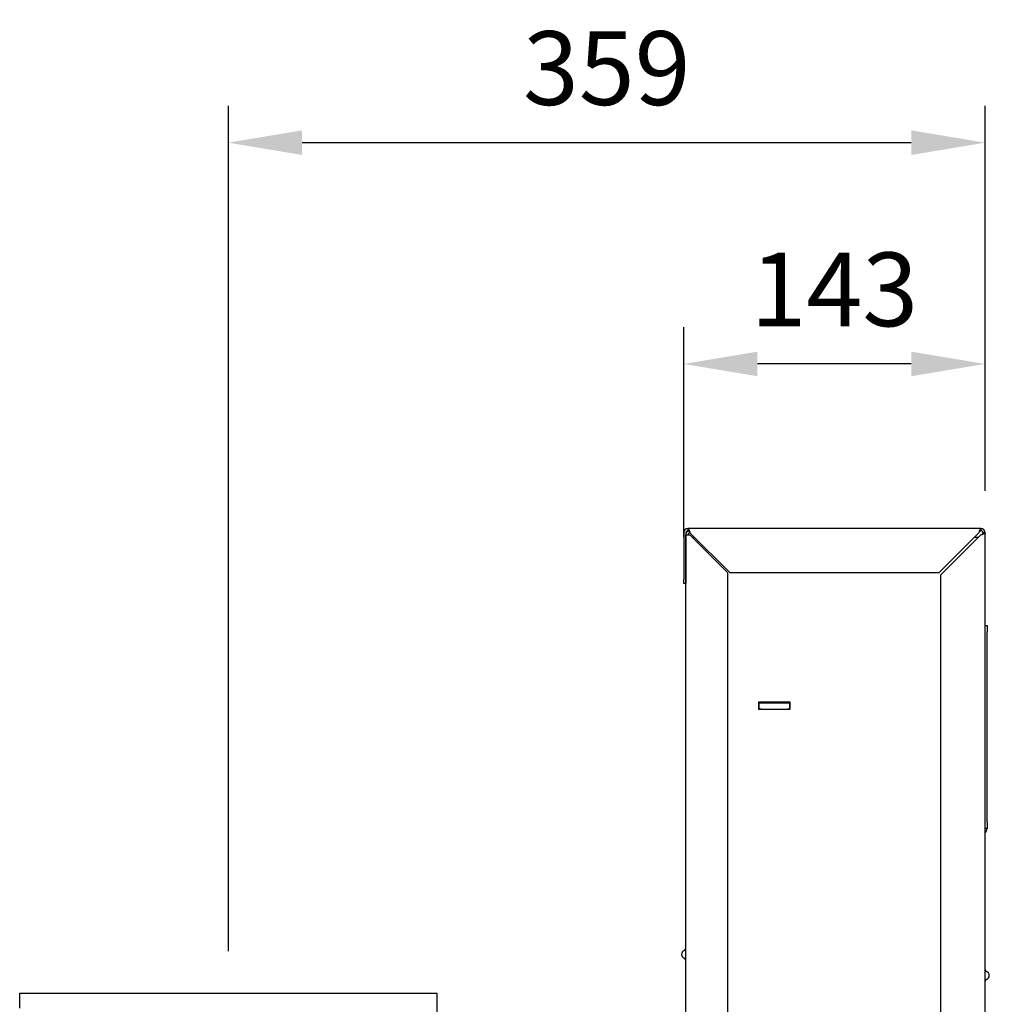
# Model space of a CAD drawing. Units: millimetres. Extents: x 14 to 303, y 13 to 399.
# Drawn here: x 204 to 250, y 266 to 313 of the extents above; entities that cross this region are included whole.
import ezdxf

# ---------------------------------------------------------------- set-up
doc = ezdxf.new("R2010")
doc.units = ezdxf.units.MM
for name, color, linetype in [('Default', 7, 'Continuous'), ('PL_01_08_K200', 7, 'Continuous'), ('PL_03_01_04_DS', 7, 'Continuous'), ('PL_1000H_03_01_0', 7, 'Continuous'), ('PL_1000H_19_05_0', 7, 'Continuous'), ('PL_1000H_19_07_0', 7, 'Continuous'), ('PL_19_01_KR', 7, 'Continuous')]:
    doc.layers.add(name, color=color, linetype=linetype)
doc.styles.add('SEACAD_Arial', font='arial.ttf')
doc.dimstyles.new('ISO', dxfattribs={"dimtxt": 3.5, "dimasz": 3.5, "dimexe": 1.75, "dimexo": 2, "dimgap": 1.75, "dimtad": 1, "dimlfac": 10, "dimtxsty": 'SEACAD_Arial', "dimblk2": '_SE_OPEN', "dimcen": 1.75, "dimadec": 0, "dimazin": 0, "dimtfac": 1, "dimtmove": 0, "dimatfit": 3, "dimfxl": 0, "dimtolj": 1, "dimarcsym": 0})

# ---------------------------------------------------------------- blocks, each defined once
blk = doc.blocks.new('SE1')
at = {"layer": 'PL_01_08_K200', "color": 7, "linetype": 'Continuous'}
for p, q in [((204.035, 266.011), (204.036, 266.32)), ((204.036, 266.411), (204.036, 266.411)), ((204.036, 266.411), (223.836, 266.411)), ((204.036, 266.32), (204.036, 266.411)), ((223.836, 265.361), (223.836, 266.411)), ((204.036, 265.701), (204.035, 266.011))]:
    blk.add_line(p, q, dxfattribs=at)
at = {"layer": 'PL_03_01_04_DS', "color": 7, "linetype": 'Continuous'}
for p, q in [((239.086, 280.201), (239.111, 280.201)), ((239.111, 279.901), (239.111, 280.201)), ((239.111, 280.201), (239.211, 280.201)), ((239.211, 279.901), (239.111, 279.901)), ((239.211, 280.201), (240.461, 280.201)), ((239.211, 279.901), (240.461, 279.901)), ((240.461, 280.201), (240.561, 280.201)), ((240.561, 279.901), (240.461, 279.901)), ((240.561, 280.201), (240.586, 280.201)), ((240.561, 280.201), (240.561, 279.901))]:
    blk.add_line(p, q, dxfattribs=at)
at = {"layer": 'PL_1000H_03_01_0', "color": 7, "linetype": 'Continuous'}
for p, q in [((235.936, 288.061), (236.036, 288.061)), ((249.336, 288.061), (249.536, 288.061)), ((240.586, 280.221), (239.086, 280.221)), ((239.086, 280.221), (239.086, 279.901)), ((239.086, 279.901), (240.586, 279.901)), ((240.586, 279.901), (240.586, 280.221))]:
    blk.add_line(p, q, dxfattribs=at)
at = {"layer": 'PL_1000H_19_05_0', "color": 7, "linetype": 'Continuous'}
for p, q in [((235.636, 225.761), (235.636, 288.161)), ((235.636, 288.161), (235.836, 288.161)), ((235.836, 288.161), (237.636, 286.361)), ((237.636, 225.961), (237.636, 286.361)), ((235.586, 268.463), (235.536, 268.434)), ((235.586, 268.059), (235.536, 268.087))]:
    blk.add_line(p, q, dxfattribs=at)
for centre, radius, start, end in [((235.836, 288.161), 0.2, 109.8901, 180), ((235.836, 288.161), 0.1, 90, 180), ((235.636, 268.261), 0.2, 120, 240), ((235.536, 268.549), 0.1, 300, 0), ((235.536, 267.972), 0.1, 0, 60)]:
    blk.add_arc(centre, radius, start, end, dxfattribs=at)
at = {"layer": 'PL_1000H_19_07_0', "color": 7, "linetype": 'Continuous'}
for p, q in [((249.636, 288.461), (235.736, 288.461)), ((235.736, 288.461), (235.736, 288.361)), ((249.636, 288.461), (249.636, 288.361)), ((235.536, 288.261), (235.536, 286.061)), ((235.636, 288.261), (235.636, 286.061)), ((235.836, 288.261), (237.736, 286.361)), ((249.536, 288.261), (247.636, 286.361)), ((249.636, 288.161), (247.736, 286.261)), ((249.836, 288.261), (249.736, 288.261)), ((249.836, 223.261), (249.836, 288.261)), ((235.536, 285.861), (235.536, 286.061)), ((235.636, 286.061), (235.636, 285.861)), ((247.636, 286.361), (237.736, 286.361)), ((247.736, 223.461), (247.736, 286.261)), ((235.636, 285.861), (235.536, 285.861)), ((249.905, 267.449), (249.902, 267.45)), ((249.905, 267.073), (249.902, 267.072))]:
    blk.add_line(p, q, dxfattribs=at)
for centre, radius, start, end in [((235.736, 288.261), 0.2, 90, 180), ((235.736, 288.261), 0.1, 90, 180), ((249.636, 288.261), 0.2, 0, 90), ((249.636, 288.261), 0.1, 0, 90), ((249.936, 267.543), 0.1, 180, 250), ((249.836, 267.261), 0.2, 290, 70), ((249.936, 266.978), 0.1, 110, 180)]:
    blk.add_arc(centre, radius, start, end, dxfattribs=at)
for points, knots in [([(235.736, 288.461), (235.74, 288.461), (235.745, 288.459), (235.753, 288.454), (235.757, 288.45), (235.765, 288.44), (235.77, 288.434), (235.778, 288.42), (235.782, 288.411), (235.79, 288.393), (235.795, 288.383), (235.803, 288.361), (235.807, 288.349), (235.82, 288.313), (235.828, 288.287), (235.836, 288.261)], [0, 0, 0, 0, 0.125, 0.125, 0.25, 0.25, 0.375, 0.375, 0.5, 0.5, 0.625, 0.625, 0.75, 0.75, 1, 1, 1, 1]), ([(235.736, 288.361), (235.745, 288.361), (235.753, 288.358), (235.77, 288.348), (235.778, 288.341), (235.803, 288.313), (235.819, 288.287), (235.836, 288.261)], [0, 0, 0, 0, 0.25, 0.25, 0.5, 0.5, 1, 1, 1, 1]), ([(249.636, 288.461), (249.632, 288.461), (249.628, 288.459), (249.62, 288.454), (249.615, 288.45), (249.607, 288.44), (249.603, 288.434), (249.595, 288.42), (249.59, 288.411), (249.582, 288.393), (249.578, 288.383), (249.57, 288.361), (249.565, 288.349), (249.553, 288.313), (249.545, 288.287), (249.536, 288.261)], [0, 0, 0, 0, 0.125, 0.125, 0.25, 0.25, 0.375, 0.375, 0.5, 0.5, 0.625, 0.625, 0.75, 0.75, 1, 1, 1, 1]), ([(249.636, 288.361), (249.628, 288.361), (249.62, 288.358), (249.603, 288.348), (249.595, 288.341), (249.57, 288.313), (249.553, 288.287), (249.536, 288.261)], [0, 0, 0, 0, 0.25, 0.25, 0.5, 0.5, 1, 1, 1, 1]), ([(249.736, 288.261), (249.736, 288.252), (249.734, 288.244), (249.724, 288.227), (249.716, 288.219), (249.688, 288.194), (249.663, 288.177), (249.636, 288.161)], [0, 0, 0, 0, 0.25, 0.25, 0.5, 0.5, 1, 1, 1, 1]), ([(249.836, 288.261), (249.836, 288.256), (249.835, 288.252), (249.83, 288.244), (249.826, 288.24), (249.816, 288.231), (249.81, 288.227), (249.795, 288.219), (249.787, 288.215), (249.768, 288.206), (249.758, 288.202), (249.737, 288.194), (249.725, 288.19), (249.689, 288.177), (249.663, 288.169), (249.636, 288.161)], [0, 0, 0, 0, 0.125, 0.125, 0.25, 0.25, 0.375, 0.375, 0.5, 0.5, 0.625, 0.625, 0.75, 0.75, 1, 1, 1, 1])]:
    blk.add_open_spline(points, degree=3, knots=knots, dxfattribs=at)
at = {"layer": 'PL_19_01_KR', "color": 7, "linetype": 'Continuous'}
for p, q in [((249.836, 283.861), (249.936, 283.861)), ((249.936, 283.861), (249.936, 283.561)), ((249.936, 274.533), (249.936, 283.561)), ((249.936, 274.533), (249.936, 274.233)), ((249.936, 274.233), (249.836, 274.233)), ((249.889, 274.105), (249.836, 274.041))]:
    blk.add_line(p, q, dxfattribs=at)
blk.add_arc((249.736, 274.233), 0.2, 320, 0, dxfattribs=at)
blk = doc.blocks.new('DMBLK376')
at = {"layer": 'Default', "color": 0, "linetype": 'Continuous', "lineweight": -2}
for p, q in [((235.536, 288.061), (235.536, 298.025)), ((249.836, 290.261), (249.836, 298.025)), ((246.336, 296.275), (239.036, 296.275))]:
    blk.add_line(p, q, dxfattribs=at)
at = {"layer": 'Default', "color": 0, "linetype": 'Continuous'}
for points in [[(239.036, 296.858), (239.036, 295.691), (235.536, 296.275)], [(246.336, 296.858), (246.336, 295.691), (249.836, 296.275)]]:
    blk.add_solid(points, dxfattribs=at)
at = {"layer": 'Defpoints', "color": 0, "linetype": 'Continuous'}
for p in [(235.536, 296.275), (249.836, 288.261), (235.536, 286.061)]:
    blk.add_point(p, dxfattribs=at)
at = {"layer": 'Default', "color": 0, "linetype": 'Continuous', "insert": (242.686, 299.813), "char_height": 3.5, "attachment_point": 5, "style": 'SEACAD_Arial'}
blk.add_mtext('\\A1;\\A1;143', dxfattribs=at)
blk = doc.blocks.new('_SE_OPEN')
at = {"color": 0}
for p, q in [((-1, 0.1665), (0, 0)), ((0, 0), (-1, -0.1665)), ((0, 0), (-1, 0))]:
    blk.add_line(p, q, dxfattribs=at)
blk = doc.blocks.new('DMBLK406')
at = {"layer": 'Default', "color": 0, "linetype": 'Continuous', "lineweight": -2}
for p, q in [((213.936, 268.411), (213.936, 308.525)), ((249.836, 290.261), (249.836, 308.525)), ((217.436, 306.775), (246.336, 306.775))]:
    blk.add_line(p, q, dxfattribs=at)
at = {"layer": 'Default', "color": 0, "linetype": 'Continuous'}
for points in [[(217.436, 307.358), (217.436, 306.191), (213.936, 306.775)], [(246.336, 307.358), (246.336, 306.191), (249.836, 306.775)]]:
    blk.add_solid(points, dxfattribs=at)
at = {"layer": 'Defpoints', "color": 0, "linetype": 'Continuous'}
for p in [(249.836, 306.775), (249.836, 288.261), (213.936, 266.411)]:
    blk.add_point(p, dxfattribs=at)
at = {"layer": 'Default', "color": 0, "linetype": 'Continuous', "insert": (231.886, 310.313), "char_height": 3.5, "attachment_point": 5, "style": 'SEACAD_Arial'}
blk.add_mtext('\\A1;\\A1;359', dxfattribs=at)

msp = doc.modelspace()

# ---------------------------------------------------------------- block references
at = {"layer": 'Default'}
msp.add_blockref('SE1', (0, 0), dxfattribs=at)

# ---------------------------------------------------------------- dimensions: what is measured, and where the dimension line sits
at = {"layer": 'Default', "color": 7, "linetype": 'Continuous'}
dim = msp.add_linear_dim(base=(249.8362, 306.7748), p1=(213.9363, 266.4106), p2=(249.8362, 288.2606), text='\\A1;<>', dimstyle='ISO', dxfattribs=at)
dim.commit()
dim.dimension.update_dxf_attribs({"geometry": 'DMBLK406', "text_midpoint": (231.8863, 306.7748), "dimtype": 160})
dim = msp.add_linear_dim(base=(235.5362, 296.2748), p1=(249.8362, 288.2606), p2=(235.5362, 286.0606), text='\\A1;<>', dimstyle='ISO', override={"dimdec": 0, "dimtdec": 0}, dxfattribs=at)
dim.commit()
dim.dimension.update_dxf_attribs({"geometry": 'DMBLK376', "text_midpoint": (242.6862, 296.2748), "dimtype": 160})

doc.saveas('drawing.dxf')
